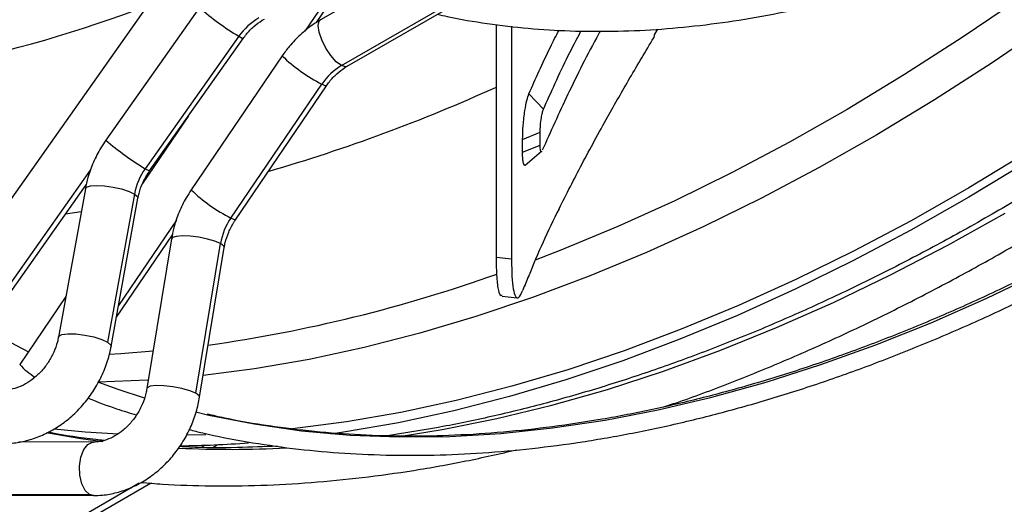
# Model space of a CAD drawing. Units: millimetres. Extents: x 5 to 414, y 3 to 291.
# Drawn here: x 359 to 361, y 129 to 130 of the extents above; entities that cross this region are included whole.
import ezdxf

# ---------------------------------------------------------------- set-up
doc = ezdxf.new("R2010")
doc.units = ezdxf.units.MM

msp = doc.modelspace()

# ---------------------------------------------------------------- linework, layer by layer
at = {"color": 7, "linetype": 'Continuous', "lineweight": 25}
for p, q in [((360.5487, 131.7382), (358.705, 129.1279)), ((359.8312, 129.9253), (359.5554, 129.7664)), ((359.5472, 129.7612), (359.6246, 129.8751)), ((359.6013, 129.6668), (359.8771, 129.8258)), ((359.6137, 129.6653), (359.8895, 129.8242)), ((359.2917, 129.7933), (359.0876, 129.5043)), ((359.9396, 129.249), (359.9396, 129.7565)), ((359.9726, 129.7526), (359.9726, 129.2452)), ((360.2908, 129.7462), (360.2844, 129.7351)), ((359.3774, 129.7309), (359.1733, 129.4419)), ((359.1829, 129.437), (359.387, 129.726)), ((359.4719, 129.6879), (359.2735, 129.3957)), ((359.36, 129.3341), (359.5584, 129.6264)), ((359.3701, 129.3301), (359.5685, 129.6224)), ((360.0104, 129.6053), (360.042, 129.5714)), ((359.268, 129.5575), (359.1674, 129.4092)), ((359.9966, 129.5054), (360.035, 129.5213)), ((360.035, 129.4935), (360.035, 129.5213)), ((359.9966, 129.4776), (359.9966, 129.5054)), ((359.9966, 129.4776), (360.035, 129.4935)), ((360.0021, 129.4496), (360.0382, 129.4798)), ((358.8003, 129.0606), (359.0447, 129.4066)), ((359.0427, 129.3981), (358.984, 129.0745)), ((359.1499, 129.3866), (359.0912, 129.0631)), ((359.0988, 129.0537), (359.1575, 129.3773)), ((359.1104, 129.1176), (359.2325, 129.2974)), ((359.2306, 129.2886), (359.1769, 128.9621)), ((359.2839, 128.9518), (359.3375, 129.2783)), ((359.292, 128.9432), (359.3457, 129.2697)), ((359.9396, 129.249), (359.9726, 129.2452)), ((359, 129.1627), (358.8994, 129.0145)), ((359.9518, 129.1638), (359.9848, 129.16)), ((359.0607, 128.8453), (358.8978, 128.8457)), ((359.3205, 128.8337), (359.3304, 128.8395)), ((347.7019, 122.1265), (359.1851, 128.7556)), ((358.3448, 128.7325), (359.052, 128.7309)), ((358.3532, 128.7303), (359.0605, 128.7286))]:
    msp.add_line(p, q, dxfattribs=at)
at = {"color": 8, "linetype": 'Continuous', "lineweight": 25}
for p, q in [((359.604, 129.8636), (359.5214, 129.7419)), ((358.7908, 129.0656), (359.054, 129.4383)), ((359.0335, 129.3474), (358.9996, 129.3428)), ((359.2413, 129.3293), (359.1151, 129.1433)), ((359.3041, 128.8384), (359.2965, 128.834)), ((359.1603, 128.7554), (347.7049, 122.1423)), ((359.0605, 128.7286), (359.052, 128.7309))]:
    msp.add_line(p, q, dxfattribs=at)
at = {"color": 8, "linetype": 'Continuous', "lineweight": 25, "flags": 128}
for points in [[(361.6029, 130.2222), (361.5746, 130.1978), (361.4522, 130.0952), (361.3289, 129.9968), (361.205, 129.9027), (361.0805, 129.813), (360.9555, 129.7278), (360.8302, 129.6471), (360.7048, 129.5711), (360.5793, 129.4999), (360.454, 129.4335), (360.3288, 129.372), (360.2041, 129.3154), (360.0798, 129.2639), (360.0241, 129.2423)], [(361.1469, 129.7585), (361.0215, 129.673), (360.8957, 129.592), (360.7697, 129.5157), (360.6437, 129.4441), (360.5178, 129.3774), (360.3922, 129.3157), (360.2669, 129.2589), (360.1422, 129.2071), (360.018, 129.1605), (359.8947, 129.119), (359.7723, 129.0827), (359.6509, 129.0516), (359.5307, 129.0258), (359.4118, 129.0053), (359.2998, 128.9907)], [(359.6013, 129.6668), (359.5901, 129.6753), (359.5783, 129.6886), (359.5672, 129.7052), (359.5583, 129.7231), (359.5525, 129.7401), (359.5505, 129.7542), (359.5527, 129.7637), (359.5554, 129.7664)], [(359.3774, 129.7309), (359.3847, 129.7267), (359.387, 129.726)], [(359.6137, 129.6653), (359.6104, 129.6643), (359.6013, 129.6668)], [(359.5685, 129.6224), (359.5659, 129.6228), (359.5584, 129.6264)], [(359.1733, 129.4419), (359.1808, 129.4376), (359.1829, 129.437)], [(359.0427, 129.3981), (359.0453, 129.4014), (359.0538, 129.4043), (359.0674, 129.4054), (359.0845, 129.4045), (359.1033, 129.4019), (359.1218, 129.3977), (359.1379, 129.3924), (359.1499, 129.3866)], [(359.1499, 129.3866), (359.1565, 129.3809), (359.1575, 129.3773)], [(359.3701, 129.3301), (359.3678, 129.3304), (359.36, 129.3341)], [(359.7273, 128.8571), (359.8212, 128.8724), (359.9401, 128.8965), (360.0603, 128.9258), (360.1816, 128.9603), (360.3038, 129.0001), (360.4268, 129.045), (360.5505, 129.095), (360.6748, 129.15), (360.7995, 129.2101), (360.9244, 129.275), (361.0495, 129.3449)], [(359.3375, 129.2783), (359.3252, 129.2835), (359.3089, 129.2883), (359.2903, 129.2921), (359.2715, 129.2944), (359.2545, 129.2951), (359.2411, 129.2941), (359.2329, 129.2915), (359.2306, 129.2886)], [(359.3457, 129.2697), (359.3445, 129.2731), (359.3375, 129.2783)], [(359.3119, 128.9043), (359.4107, 128.8848), (359.5144, 128.87), (359.6202, 128.8606), (359.728, 128.8564), (359.8376, 128.8576), (359.9491, 128.8641), (360.0621, 128.876), (360.1767, 128.8931), (360.2926, 128.9155), (360.4098, 128.9432), (360.528, 128.9761), (360.6473, 129.0142), (360.7673, 129.0575), (360.8881, 129.1058), (361.0094, 129.1592), (361.1311, 129.2176)], [(358.984, 129.0745), (358.9848, 129.0763), (358.9917, 129.08), (359.0045, 129.0817), (359.0218, 129.0813), (359.0415, 129.0789), (359.0611, 129.0747), (359.0784, 129.0692), (359.0912, 129.0631)], [(359.0912, 129.0631), (359.098, 129.0571), (359.0988, 129.0537)], [(359.1903, 129.0433), (359.12, 129.0379), (359.0949, 129.0365)], [(359.1799, 128.9803), (359.1784, 128.9803), (359.0716, 128.9759)], [(359.2839, 128.9518), (359.2708, 128.9573), (359.2533, 128.9623), (359.2335, 128.9661), (359.2139, 128.9683), (359.1967, 128.9686), (359.1841, 128.967), (359.1776, 128.9636), (359.1769, 128.9621)], [(359.292, 128.9432), (359.291, 128.9464), (359.2839, 128.9518)], [(358.9612, 128.8652), (359.033, 128.8531), (359.0811, 128.8465)], [(359.052, 128.7309), (359.0424, 128.7397), (359.035, 128.7543), (359.0306, 128.7728), (359.0299, 128.793), (359.0329, 128.8125), (359.0392, 128.8289), (359.0481, 128.8402), (359.0585, 128.8451), (359.0604, 128.8453)]]:
    msp.add_lwpolyline(points, dxfattribs=at)
at = {"color": 7, "linetype": 'Continuous', "lineweight": 25, "flags": 128}
for points in [[(361.0962, 129.4762), (360.9702, 129.3999), (360.8443, 129.3284), (360.7184, 129.2617), (360.5927, 129.1999), (360.4675, 129.1431), (360.3427, 129.0914), (360.2186, 129.0447), (360.0952, 129.0032), (359.9728, 128.9669), (359.8514, 128.9358), (359.7312, 128.91), (359.6123, 128.8895), (359.4949, 128.8743), (359.4843, 128.8732)], [(361.0969, 129.4562), (360.9704, 129.3796), (360.8438, 129.3077), (360.7174, 129.2407), (360.5911, 129.1787), (360.4653, 129.1216), (360.3399, 129.0696), (360.2152, 129.0227), (360.0913, 128.9811), (359.9683, 128.9446), (359.8464, 128.9134), (359.7256, 128.8874), (359.6062, 128.8668), (359.5786, 128.8628)], [(358.8232, 129.093), (358.8397, 129.0836), (358.9183, 129.0424)], [(359.0713, 128.9761), (359.1136, 128.9608), (359.1713, 128.9418)], [(359.2836, 128.9109), (359.3093, 128.9049), (359.3119, 128.9043)], [(359.115, 128.8623), (359.0419, 128.867), (358.9744, 128.8736)], [(359.3055, 128.861), (359.2647, 128.86), (359.2639, 128.86)]]:
    msp.add_lwpolyline(points, dxfattribs=at)
at = {"color": 8, "linetype": 'Continuous', "lineweight": 25}
for centre, radius, start, end in [((358.1341, 132.5483), 2.9422, 272.3883, 290.7801), ((359.6916, 130.2528), 0.6092, 228.9644, 238.9477), ((359.7364, 129.9679), 0.3851, 226.63, 242.4671), ((358.4107, 132.9881), 3.6988, 286.1871, 294.4145), ((359.4683, 129.9374), 0.5767, 228.6822, 239.23), ((359.5261, 129.659), 0.3649, 226.1884, 242.9087), ((358.8672, 132.2165), 3.1905, 277.9902, 289.6522), ((359.0181, 129.1247), 0.162, 222.8792, 238.1388), ((359.3589, 131.1789), 2.3495, 267.2538, 272.9788)]:
    msp.add_arc(centre, radius, start, end, dxfattribs=at)
at = {"color": 7, "linetype": 'Continuous', "lineweight": 25}
for centre, radius, start, end in [((359.4875, 129.654), 0.1343, 119.5732, 145.0682), ((359.6682, 129.5528), 0.1322, 120.4188, 146.1828), ((359.2871, 129.3611), 0.1396, 144.6281, 169.466), ((359.4762, 129.255), 0.1406, 145.7436, 170.4609), ((361.4446, 128.6004), 1.558, 157.0469, 158.2803), ((359.2162, 131.3322), 2.4953, 270.7659, 274.184)]:
    msp.add_arc(centre, radius, start, end, dxfattribs=at)
msp.add_ellipse((367.5614, 128.26), major_axis=(7.664, -0.4494), ratio=0.447256, start_param=2.949837, end_param=2.994225, dxfattribs=at)
for points, knots in [([(363.5858, 131.9704), (363.565, 131.9366), (363.515, 131.8551), (363.433, 131.728), (363.3401, 131.589), (363.2449, 131.4522), (363.1475, 131.3176), (363.0481, 131.1854), (362.9467, 131.0557), (362.8434, 130.9286), (362.7384, 130.8042), (362.6317, 130.6827), (362.5234, 130.5642), (362.4137, 130.4488), (362.3027, 130.3366), (362.1904, 130.2278), (362.077, 130.1224), (361.9626, 130.0205), (361.8474, 129.9223), (361.7313, 129.8278), (361.6146, 129.7372), (361.4973, 129.6504), (361.3797, 129.5677), (361.2617, 129.4891), (361.1446, 129.415), (361.0669, 129.3694), (361.0287, 129.3469)], [0, 0, 0, 0, 0.029986, 0.072232, 0.114479, 0.156724, 0.198968, 0.241212, 0.283454, 0.325694, 0.367933, 0.41017, 0.452405, 0.494638, 0.536869, 0.579097, 0.621323, 0.663545, 0.705765, 0.747982, 0.790196, 0.832408, 0.874616, 0.916821, 0.959024, 1, 1, 1, 1]), ([(359.811, 129.779), (359.8181, 129.7773), (359.8535, 129.7688), (359.9194, 129.7582), (360.0087, 129.7475), (360.1, 129.7419), (360.1931, 129.7411), (360.2877, 129.745), (360.3839, 129.7539), (360.4814, 129.7675), (360.5802, 129.7859), (360.6801, 129.8091), (360.781, 129.837), (360.8827, 129.8696), (360.9852, 129.9068), (361.0883, 129.9487), (361.1918, 129.9951), (361.2957, 130.0461), (361.3855, 130.0938), (361.4407, 130.1252), (361.4613, 130.1369)], [0, 0, 0, 0, 0.014682, 0.073894, 0.133136, 0.192407, 0.251709, 0.311039, 0.370397, 0.429779, 0.489182, 0.548603, 0.608039, 0.667486, 0.726943, 0.786406, 0.845874, 0.905344, 0.964817, 1, 1, 1, 1]), ([(359.387, 129.726), (359.3893, 129.7291), (359.3963, 129.7386), (359.4101, 129.7527), (359.4239, 129.763), (359.4318, 129.7676), (359.4335, 129.7685)], [0, 0, 0, 0, 0.17456, 0.539442, 0.903871, 1, 1, 1, 1]), ([(359.5554, 129.7664), (359.5498, 129.7629), (359.5345, 129.7536), (359.5114, 129.7348), (359.4891, 129.7118), (359.4771, 129.6951), (359.4719, 129.6879)], [0, 0, 0, 0, 0.175088, 0.473554, 0.772995, 1, 1, 1, 1]), ([(360.0104, 129.6053), (360.0251, 129.6383), (360.0446, 129.6825), (360.0697, 129.7318), (360.0761, 129.7442)], [0, 0, 0, 0, 0.748292, 1, 1, 1, 1]), ([(360.1661, 129.7421), (360.1652, 129.7404), (360.1377, 129.6909), (360.0938, 129.6025), (360.0576, 129.5223), (360.0395, 129.4821)], [0, 0, 0, 0, 0.017539, 0.508731, 1, 1, 1, 1]), ([(360.042, 129.5714), (360.0589, 129.6093), (360.0828, 129.6631), (360.1145, 129.7243), (360.124, 129.7425)], [0, 0, 0, 0, 0.7034209, 1, 1, 1, 1]), ([(360.2844, 129.7351), (360.2841, 129.7338), (360.2835, 129.7313), (360.283, 129.7288), (360.2827, 129.7277)], [0, 0, 0, 0, 0.56, 1, 1, 1, 1]), ([(360.0762, 129.3545), (360.0925, 129.3867), (360.125, 129.4509), (360.1777, 129.5472), (360.2301, 129.6393), (360.2652, 129.6983), (360.2827, 129.7277)], [0, 0, 0, 0, 0.282345, 0.562544, 0.7816, 1, 1, 1, 1]), ([(359.5685, 129.6224), (359.5707, 129.6255), (359.5775, 129.6352), (359.591, 129.6493), (359.6044, 129.6598), (359.6121, 129.6643), (359.6137, 129.6653)], [0, 0, 0, 0, 0.174663, 0.53976, 0.904426, 1, 1, 1, 1]), ([(359.9966, 129.5054), (359.9969, 129.5154), (359.9974, 129.5355), (360.0012, 129.5675), (360.0058, 129.5922), (360.0089, 129.601), (360.0104, 129.6053)], [0, 0, 0, 0, 0.276087, 0.555153, 0.777027, 1, 1, 1, 1]), ([(360.035, 129.5213), (360.0352, 129.5263), (360.0354, 129.5363), (360.0374, 129.5523), (360.0397, 129.5648), (360.0413, 129.5692), (360.042, 129.5714)], [0, 0, 0, 0, 0.274572, 0.551269, 0.772691, 1, 1, 1, 1]), ([(359.0876, 129.5043), (359.0838, 129.4987), (359.0734, 129.4833), (359.0597, 129.4561), (359.0486, 129.426), (359.0444, 129.4063), (359.0427, 129.3981)], [0, 0, 0, 0, 0.1732776, 0.4765578, 0.7806073, 1, 1, 1, 1]), ([(360.0024, 129.4506), (360.0021, 129.4502), (360.0005, 129.4477), (359.9986, 129.4523), (359.9969, 129.4623), (359.9967, 129.4725), (359.9966, 129.4776)], [0, 0, 0, 0, 0.077065, 0.438511, 0.719782, 1, 1, 1, 1]), ([(360.0379, 129.48), (360.0378, 129.4798), (360.037, 129.4786), (360.036, 129.4809), (360.0352, 129.4859), (360.0351, 129.491), (360.035, 129.4935)], [0, 0, 0, 0, 0.074816, 0.442564, 0.7234, 1, 1, 1, 1]), ([(359.1575, 129.3773), (359.1582, 129.3808), (359.1605, 129.3919), (359.1672, 129.4106), (359.1759, 129.4268), (359.1817, 129.4353), (359.1829, 129.437)], [0, 0, 0, 0, 0.173147, 0.53903, 0.905047, 1, 1, 1, 1]), ([(359.2735, 129.3957), (359.2699, 129.39), (359.2598, 129.3744), (359.2465, 129.347), (359.236, 129.3166), (359.2322, 129.2968), (359.2306, 129.2886)], [0, 0, 0, 0, 0.173426, 0.47674, 0.780805, 1, 1, 1, 1]), ([(361.3649, 129.35), (361.3446, 129.3384), (361.2857, 129.3048), (361.1882, 129.2524), (361.0727, 129.1943), (360.9575, 129.1407), (360.8427, 129.0917), (360.7285, 129.0472), (360.615, 129.0072), (360.5022, 128.972), (360.3904, 128.9414), (360.2796, 128.9155), (360.1699, 128.8943), (360.0615, 128.8779), (359.9544, 128.8662), (359.8488, 128.8593), (359.7448, 128.8573), (359.6425, 128.86), (359.5419, 128.8674), (359.4433, 128.8799), (359.3654, 128.8928), (359.3211, 128.9033), (359.3083, 128.9063)], [0, 0, 0, 0, 0.027766, 0.080546, 0.133325, 0.186105, 0.238884, 0.291665, 0.344447, 0.397232, 0.45002, 0.502814, 0.555614, 0.608423, 0.661243, 0.714074, 0.766919, 0.819781, 0.87266, 0.925559, 0.978478, 1, 1, 1, 1]), ([(361.0287, 129.3469), (361.0079, 129.3351), (360.9478, 129.3007), (360.8483, 129.2471), (360.7304, 129.1876), (360.6128, 129.1326), (360.4957, 129.0821), (360.3791, 129.0362), (360.2632, 128.9948), (360.1482, 128.9581), (360.034, 128.9259), (359.9209, 128.8986), (359.8099, 128.8758), (359.7373, 128.8647), (359.7016, 128.8592)], [0, 0, 0, 0, 0.045742, 0.132714, 0.219685, 0.306655, 0.393625, 0.480598, 0.567575, 0.65456, 0.741556, 0.828567, 0.915598, 1, 1, 1, 1]), ([(359.3457, 129.2697), (359.3464, 129.2733), (359.3485, 129.2845), (359.3549, 129.3034), (359.3633, 129.3199), (359.3689, 129.3284), (359.3701, 129.3301)], [0, 0, 0, 0, 0.173263, 0.53872, 0.904296, 1, 1, 1, 1]), ([(359.2693, 128.8726), (359.2791, 128.8701), (359.3204, 128.8594), (359.3955, 128.8454), (359.4945, 128.8306), (359.5956, 128.8211), (359.6985, 128.8162), (359.8031, 128.8162), (359.9093, 128.8209), (360.0171, 128.8306), (360.1262, 128.845), (360.2366, 128.8642), (360.3481, 128.8881), (360.4607, 128.9169), (360.5742, 128.9503), (360.6886, 128.9884), (360.8036, 129.0312), (360.9193, 129.0785), (361.0353, 129.1304), (361.1517, 129.1869), (361.2686, 129.2476), (361.3466, 129.2918), (361.3857, 129.314)], [0, 0, 0, 0, 0.015941, 0.067595, 0.119266, 0.170956, 0.222665, 0.274392, 0.326137, 0.377898, 0.429675, 0.481464, 0.533265, 0.585076, 0.636895, 0.68872, 0.74055, 0.792384, 0.84422, 0.896059, 0.947898, 1, 1, 1, 1]), ([(360.3048, 128.9221), (360.316, 128.9258), (360.3665, 128.9425), (360.4568, 128.9769), (360.5758, 129.0253), (360.6952, 129.0786), (360.8149, 129.1364), (360.9327, 129.1975), (361.0179, 129.2446), (361.0631, 129.2706), (361.0703, 129.2747)], [0, 0, 0, 0, 0.044628, 0.200476, 0.356344, 0.512227, 0.66812, 0.824019, 0.971728, 1, 1, 1, 1]), ([(359.952, 129.1653), (359.9513, 129.1649), (359.9483, 129.1636), (359.9442, 129.1756), (359.9403, 129.2023), (359.9398, 129.2334), (359.9396, 129.249)], [0, 0, 0, 0, 0.088292, 0.360018, 0.679988, 1, 1, 1, 1]), ([(359.9726, 129.2452), (359.9727, 129.2319), (359.9731, 129.2053), (359.976, 129.1776), (359.9808, 129.1605), (359.9878, 129.1574), (359.9941, 129.1704), (359.9972, 129.1769)], [0, 0, 0, 0, 0.186809, 0.373594, 0.56035, 0.780195, 1, 1, 1, 1]), ([(358.984, 129.0745), (358.9833, 129.071), (358.981, 129.0599), (358.9743, 129.0412), (358.9627, 129.0197), (358.9479, 129.0004), (358.9308, 128.9841), (358.9122, 128.9716), (358.8931, 128.9632), (358.8769, 128.9593), (358.8677, 128.959), (358.8642, 128.9589)], [0, 0, 0, 0, 0.058616, 0.182479, 0.306388, 0.429974, 0.553216, 0.67618, 0.799174, 0.923061, 1, 1, 1, 1]), ([(358.8634, 128.8423), (358.8699, 128.8424), (358.8869, 128.8428), (358.9145, 128.8478), (358.9455, 128.8581), (358.9754, 128.8732), (359.0035, 128.8927), (359.0292, 128.9162), (359.0518, 128.9433), (359.0709, 128.9732), (359.0859, 129.0054), (359.0946, 129.0326), (359.0978, 129.0489), (359.0988, 129.0537)], [0, 0, 0, 0, 0.060191, 0.15732, 0.255091, 0.353815, 0.453318, 0.553395, 0.653875, 0.754649, 0.855665, 0.956888, 1, 1, 1, 1]), ([(359.1769, 128.9621), (359.1762, 128.9585), (359.1741, 128.9473), (359.1677, 128.9283), (359.1565, 128.9066), (359.1422, 128.8871), (359.1255, 128.8707), (359.1073, 128.858), (359.0888, 128.8496), (359.073, 128.8457), (359.0641, 128.8454), (359.0607, 128.8453)], [0, 0, 0, 0, 0.0587218, 0.1825811, 0.3064809, 0.4300622, 0.5532982, 0.676298, 0.7994719, 0.923861, 1, 1, 1, 1]), ([(359.0488, 128.9409), (359.0694, 128.9329), (359.1039, 128.9195), (359.1397, 128.9088), (359.1542, 128.9045)], [0, 0, 0, 0, 0.5956008, 1, 1, 1, 1]), ([(359.0605, 128.7286), (359.0669, 128.7288), (359.0839, 128.7293), (359.1113, 128.7344), (359.1419, 128.7449), (359.1714, 128.7602), (359.1991, 128.78), (359.2243, 128.8038), (359.2465, 128.831), (359.2651, 128.8612), (359.2796, 128.8936), (359.288, 128.9213), (359.2911, 128.938), (359.292, 128.9432)], [0, 0, 0, 0, 0.060289, 0.156992, 0.25433, 0.352652, 0.451814, 0.551612, 0.65186, 0.75243, 0.853253, 0.954295, 1, 1, 1, 1]), ([(359.0828, 128.8488), (359.0769, 128.8494), (359.0373, 128.8534), (358.9968, 128.8596), (358.9628, 128.8666), (358.9612, 128.8669)], [0, 0, 0, 0, 0.141583, 0.960373, 1, 1, 1, 1]), ([(359.4621, 128.8363), (359.4328, 128.8351), (359.3679, 128.8324), (359.2967, 128.8326), (359.2554, 128.835), (359.2483, 128.8354)], [0, 0, 0, 0, 0.40575, 0.8982654, 1, 1, 1, 1]), ([(359.164, 128.7573), (359.1796, 128.7559), (359.2301, 128.7515), (359.3172, 128.7492), (359.4253, 128.7502), (359.5351, 128.7563), (359.6463, 128.7671), (359.7589, 128.7828), (359.8714, 128.8027), (359.9469, 128.8199), (359.9839, 128.8284)], [0, 0, 0, 0, 0.060425, 0.19508, 0.329823, 0.464649, 0.599553, 0.734526, 0.869562, 1, 1, 1, 1])]:
    msp.add_open_spline(points, degree=3, knots=knots, dxfattribs=at)

doc.saveas('drawing.dxf')
